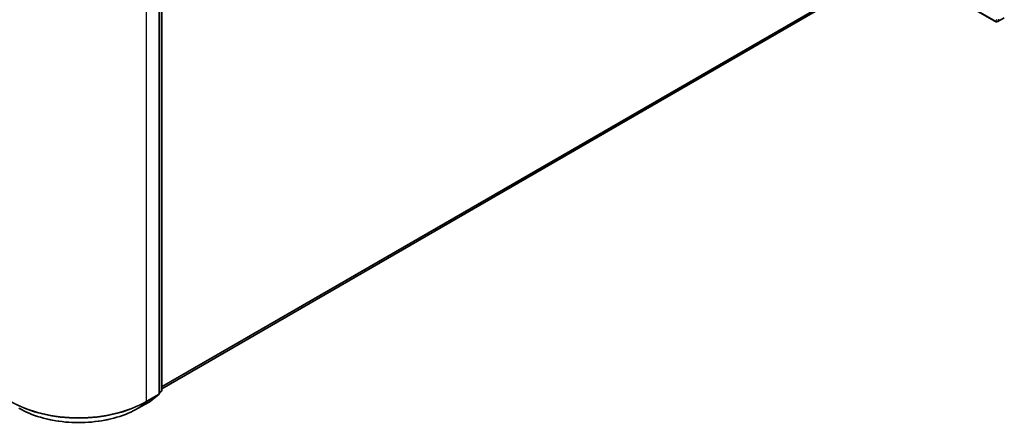
# Model space of a CAD drawing. Units: millimetres. Extents: x 7 to 7877, y 4 to 1550.
# Drawn here: x 82 to 103, y 100 to 109 of the extents above; entities that cross this region are included whole.
import ezdxf

# ---------------------------------------------------------------- set-up
doc = ezdxf.new("R2010")
doc.units = ezdxf.units.MM
doc.header["$LTSCALE"] = 0.5
doc.layers.add('Visible (ISO)', color=7, linetype='Continuous', lineweight=35)
doc.layers.add('Visible Narrow (ISO)', color=7, linetype='Continuous', lineweight=25)

msp = doc.modelspace()

# ---------------------------------------------------------------- linework, layer by layer
at = {"layer": 'Visible (ISO)'}
for p, q in [((85.29181, 101.03238), (85.29181, 114.97673)), ((85.34131, 115.02094), (85.34131, 101.09432)), ((100.7658, 109.91075), (102.70528, 108.79099)), ((85.34131, 101.12789), (99.27466, 109.17231)), ((102.77028, 108.78752), (102.90463, 108.86509)), ((85.11517, 100.87528), (85.28067, 101.00905)), ((85.33017, 101.07099), (85.29181, 101.03999)), ((84.84968, 100.72157), (85.11131, 100.87263))]:
    msp.add_line(p, q, dxfattribs=at)
for centre, start, end in [((85.26181, 101.03238), 308.948276, 0), ((85.31131, 101.09432), 308.948276, 0), ((85.09631, 100.89861), 300, 308.948276)]:
    msp.add_arc(centre, 0.03, start, end, dxfattribs=at)
for points, knots in [([(102.77028, 108.78752), (102.76609, 108.7851), (102.76157, 108.78327), (102.75236, 108.78086), (102.74767, 108.78028), (102.73848, 108.78018), (102.73398, 108.78065), (102.72527, 108.78241), (102.72107, 108.7837), (102.71295, 108.7869), (102.70905, 108.78881), (102.70528, 108.79099)], [0.785398163, 0.785398163, 0.785398163, 0.785398163, 0.942477796, 0.942477796, 1.099557429, 1.099557429, 1.256637061, 1.256637061, 1.413716694, 1.413716694, 1.570796327, 1.570796327, 1.570796327, 1.570796327]), ([(82.36468, 100.72157), (82.49558, 100.646), (82.64662, 100.5827), (82.9746, 100.48622), (83.1515, 100.45305), (83.51427, 100.41988), (83.70009, 100.41988), (84.06286, 100.45305), (84.23976, 100.48622), (84.56774, 100.5827), (84.71878, 100.646), (84.84968, 100.72157)], [3.14159265, 3.14159265, 3.14159265, 3.14159265, 3.45575192, 3.45575192, 3.76991118, 3.76991118, 4.08407045, 4.08407045, 4.39822972, 4.39822972, 4.71238898, 4.71238898, 4.71238898, 4.71238898])]:
    msp.add_open_spline(points, degree=3, knots=knots, dxfattribs=at)
at = {"layer": 'Visible Narrow (ISO)'}
for p, q in [((85.28302, 114.96449), (85.28302, 101.02013)), ((85.33252, 115.00869), (85.33252, 101.08207)), ((85.02139, 100.86908), (85.02139, 114.81343)), ((102.69906, 108.80472), (100.7722, 109.9172)), ((99.44637, 109.31982), (85.34131, 101.17626)), ((85.34131, 101.16625), (99.44145, 109.30698)), ((99.27596, 109.17321), (85.34131, 101.12803)), ((85.01648, 100.85624), (85.27811, 101.00729)), ((85.28302, 101.02013), (85.02139, 100.86908)), ((85.27811, 101.00729), (85.11261, 100.87352)), ((85.33252, 101.08207), (85.29181, 101.05857)), ((85.3276, 101.06923), (85.29181, 101.0403)), ((85.29181, 101.04856), (85.3276, 101.06923)), ((85.11261, 100.87352), (84.85098, 100.72247)), ((84.85098, 100.72247), (85.01648, 100.85624))]:
    msp.add_line(p, q, dxfattribs=at)
for centre, major_axis, ratio, start_param, end_param in [((102.69906, 108.86188), (0.035, -0.06062), 0.57735027, 5.49778714, 7.06858347), ((102.72028, 108.81697), (-0.015, -0.02598), 0.57735027, 5.49778714, 6.28318531), ((102.72028, 108.87413), (0.05, -0.0866), 0.57735027, 0, 0.78539816), ((85.26181, 101.03238), (0.015, -0.02598), 0.57735027, 0.09065989, 0.78539816), ((85.26181, 101.03238), (0.01886, -0.02333), 0.8131434, 6.15584128, 6.28318531), ((85.26181, 101.03238), (0.03, 0), 0.57735027, 5.49778714, 6.28318531), ((85.31131, 101.09432), (0.015, -0.02598), 0.57735027, 0.09065989, 0.78539816), ((85.31131, 101.09432), (0.01886, -0.02333), 0.8131434, 6.15584128, 6.28318531), ((85.31131, 101.09432), (0.03, 0), 0.57735027, 5.49778714, 6.28318531), ((83.60718, 101.68558), (-2, 0), 0.57735027, 0.78539816, 2.35619449), ((83.60718, 101.66989), (1.99305, 0), 0.57735027, 3.92699082, 5.49778714), ((85.00018, 100.88133), (0.015, -0.02598), 0.57735027, 0.09065989, 0.78539816), ((85.09631, 100.89861), (0.015, -0.02598), 0.57735027, 0, 0.09065989), ((85.09631, 100.89861), (0.01886, -0.02333), 0.8131434, 6.15584128, 6.28318531), ((83.60718, 101.44057), (-1.759, 0), 0.57735027, 0.78539816, 2.35619449), ((84.83468, 100.74756), (0.015, -0.02598), 0.57735027, 0, 0.09065989)]:
    msp.add_ellipse(centre, major_axis=major_axis, ratio=ratio, start_param=start_param, end_param=end_param, dxfattribs=at)

doc.saveas('drawing.dxf')
